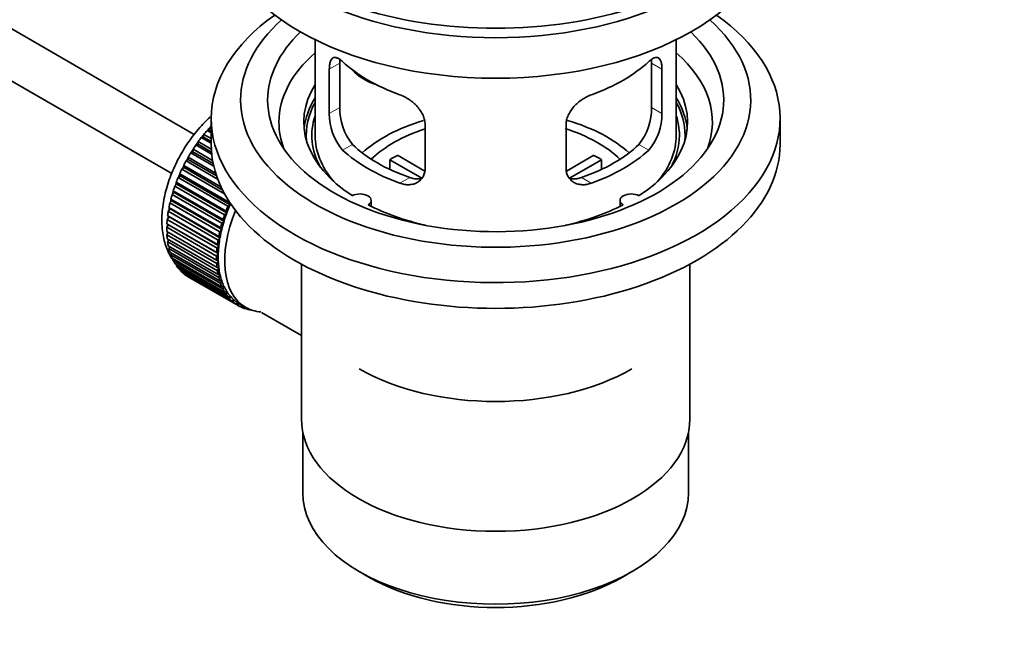
# Model space of a CAD drawing. Units: millimetres. Extents: x 0 to 1478, y 0 to 1758.
# Drawn here: x 1260 to 1369, y 124 to 193 of the extents above; entities that cross this region are included whole.
import ezdxf
from ezdxf import colors
from ezdxf.entities.mleader import LeaderData, LeaderLine
from ezdxf.math import Vec2, Vec3

# ---------------------------------------------------------------- set-up
doc = ezdxf.new("R2010")
doc.units = ezdxf.units.MM
doc.layers.add('DV7_Défaut', color=7, linetype='Continuous')
doc.layers.add('Défaut', color=7, linetype='Continuous')

# ---------------------------------------------------------------- blocks, each defined once
blk = doc.blocks.new('_DOT')
at = {"color": 0}
blk.add_line((0, 0), (-1, 0), dxfattribs=at)
at = {"color": 0, "const_width": 0.333}
blk.add_lwpolyline([(-0.1665, 0, 1), (0.1665, 0, 1)], format="xyb", close=True, dxfattribs=at)
blk = doc.blocks.new('SE6')
at = {"layer": 'DV7_Défaut', "color": 7, "linetype": 'Continuous', "lineweight": 35}
for p, q in [((1279.2, 179.96), (1179.84, 237.33)), ((1177.56, 232.87), (1276.71, 175.62)), ((1292.57, 190.46), (1292.57, 179.86)), ((1332.57, 179.86), (1332.57, 190.46)), ((1295.31, 182.95), (1295.31, 187.85)), ((1329.83, 187.85), (1329.83, 182.95)), ((1294.15, 187.19), (1294.15, 182.29)), ((1330.98, 182.29), (1330.98, 187.19)), ((1281.07, 181.73), (1281.07, 178.88)), ((1304.76, 176.17), (1304.76, 181.06)), ((1320.37, 181.06), (1320.37, 176.17)), ((1344.07, 178.88), (1344.07, 181.73)), ((1280.2, 179.67), (1280.25, 179.97)), ((1280.25, 179.97), (1281.07, 179.5)), ((1280.61, 180.39), (1280.83, 180.42)), ((1281.07, 180.13), (1280.61, 180.39)), ((1280.83, 180.42), (1280.9, 180.73)), ((1280.83, 180.42), (1281.07, 180.29)), ((1280.9, 180.73), (1281.07, 180.63)), ((1279.37, 178.79), (1279.61, 178.87)), ((1279.61, 178.87), (1279.64, 179.16)), ((1279.61, 178.87), (1281.1, 178.01)), ((1279.64, 179.16), (1281.08, 178.33)), ((1279.97, 179.61), (1280.2, 179.67)), ((1281.07, 178.98), (1279.97, 179.61)), ((1280.2, 179.67), (1281.07, 179.17)), ((1278.81, 177.93), (1279.05, 178.04)), ((1281.35, 176.46), (1278.81, 177.93)), ((1279.05, 178.04), (1279.06, 178.32)), ((1279.05, 178.04), (1281.28, 176.75)), ((1279.06, 178.32), (1281.22, 177.07)), ((1281.12, 177.78), (1279.37, 178.79)), ((1278.29, 177.03), (1278.53, 177.17)), ((1281.78, 175.02), (1278.29, 177.03)), ((1278.53, 177.17), (1278.52, 177.44)), ((1278.52, 177.44), (1281.56, 175.68)), ((1278.53, 177.17), (1281.66, 175.36)), ((1304.39, 175.11), (1300.84, 177.16)), ((1300.84, 176.09), (1300.84, 177.16)), ((1301.69, 177.65), (1304.73, 175.89)), ((1320.43, 175.9), (1323.45, 177.65)), ((1324.3, 177.16), (1320.76, 175.11)), ((1324.3, 177.16), (1324.3, 176.09)), ((1277.64, 175.37), (1277.59, 175.6)), ((1277.59, 175.6), (1283.1, 172.42)), ((1277.82, 176.12), (1278.06, 176.28)), ((1282.53, 173.4), (1277.82, 176.12)), ((1278.06, 176.28), (1278.03, 176.53)), ((1278.03, 176.53), (1282.15, 174.15)), ((1278.06, 176.28), (1282.3, 173.83)), ((1277.28, 174.45), (1277.2, 174.67)), ((1277.2, 174.67), (1282.72, 171.48)), ((1277.41, 175.18), (1277.64, 175.37)), ((1282.92, 172), (1277.41, 175.18)), ((1277.64, 175.37), (1283.16, 172.18)), ((1276.74, 173.3), (1276.97, 173.53)), ((1276.97, 173.53), (1276.87, 173.72)), ((1276.87, 173.72), (1282.39, 170.54)), ((1276.97, 173.53), (1282.48, 170.34)), ((1277.05, 174.24), (1277.28, 174.45)), ((1282.56, 171.06), (1277.05, 174.24)), ((1277.28, 174.45), (1282.79, 171.26)), ((1276.5, 172.37), (1276.72, 172.61)), ((1282.02, 169.18), (1276.5, 172.37)), ((1276.72, 172.61), (1276.6, 172.79)), ((1276.6, 172.79), (1282.12, 169.6)), ((1276.72, 172.61), (1282.23, 169.43)), ((1282.26, 170.12), (1276.74, 173.3)), ((1283.1, 172.42), (1283.16, 172.18)), ((1298.79, 171.98), (1298.79, 172.65)), ((1326.34, 172.65), (1326.34, 171.98)), ((1276.32, 171.45), (1276.53, 171.71)), ((1281.84, 168.26), (1276.32, 171.45)), ((1276.53, 171.71), (1276.39, 171.86)), ((1276.39, 171.86), (1281.91, 168.67)), ((1276.53, 171.71), (1282.04, 168.52)), ((1282.79, 171.26), (1282.56, 171.06)), ((1282.72, 171.48), (1282.79, 171.26)), ((1283.16, 172.18), (1282.92, 172)), ((1276.2, 170.55), (1276.4, 170.82)), ((1281.72, 167.36), (1276.2, 170.55)), ((1276.4, 170.82), (1276.25, 170.95)), ((1276.25, 170.95), (1281.76, 167.76)), ((1276.4, 170.82), (1281.92, 167.64)), ((1282.48, 170.34), (1282.26, 170.12)), ((1282.39, 170.54), (1282.48, 170.34)), ((1276.15, 169.68), (1276.34, 169.96)), ((1281.67, 166.49), (1276.15, 169.68)), ((1276.15, 169.21), (1281.67, 166.03)), ((1276.34, 169.96), (1276.17, 170.07)), ((1276.17, 170.07), (1281.68, 166.88)), ((1276.17, 168.85), (1276.32, 169.12)), ((1276.34, 169.96), (1281.85, 166.78)), ((1282.23, 169.43), (1282.02, 169.18)), ((1282.12, 169.6), (1282.23, 169.43)), ((1281.68, 165.66), (1276.17, 168.85)), ((1276.2, 168.4), (1281.72, 165.22)), ((1276.25, 168.05), (1276.37, 168.31)), ((1281.76, 164.87), (1276.25, 168.05)), ((1282.04, 168.52), (1281.84, 168.26)), ((1281.91, 168.67), (1282.04, 168.52)), ((1276.32, 167.64), (1281.84, 164.45)), ((1276.39, 167.31), (1276.49, 167.54)), ((1281.91, 164.13), (1276.39, 167.31)), ((1276.5, 166.93), (1282.02, 163.74)), ((1276.6, 166.62), (1276.68, 166.82)), ((1281.68, 166.88), (1281.85, 166.78)), ((1281.92, 167.64), (1281.72, 167.36)), ((1281.76, 167.76), (1281.92, 167.64)), ((1282.12, 163.44), (1276.6, 166.62)), ((1276.74, 166.27), (1282.26, 163.09)), ((1276.87, 166), (1276.92, 166.17)), ((1282.39, 162.81), (1276.87, 166)), ((1281.85, 166.78), (1281.67, 166.49)), ((1281.67, 166.03), (1281.85, 165.96)), ((1281.85, 165.96), (1281.68, 165.66)), ((1277.05, 165.68), (1282.56, 162.5)), ((1277.2, 165.44), (1277.23, 165.57)), ((1282.72, 162.25), (1277.2, 165.44)), ((1277.41, 165.16), (1282.92, 161.97)), ((1277.59, 164.95), (1277.61, 165.04)), ((1283.1, 161.76), (1277.59, 164.95)), ((1277.82, 164.71), (1283.34, 161.52)), ((1281.72, 165.22), (1281.92, 165.17)), ((1281.92, 165.17), (1281.76, 164.87)), ((1291.07, 165.58), (1291.07, 148.42)), ((1334.07, 148.42), (1334.07, 165.58)), ((1278.03, 164.53), (1278.04, 164.58)), ((1283.54, 161.34), (1278.03, 164.53)), ((1278.29, 164.33), (1283.81, 161.15)), ((1278.52, 164.19), (1278.52, 164.2)), ((1284.04, 161), (1278.52, 164.19)), ((1281.84, 164.45), (1282.04, 164.43)), ((1282.04, 164.43), (1281.91, 164.13)), ((1282.02, 163.74), (1282.23, 163.75)), ((1282.23, 163.75), (1282.12, 163.44)), ((1282.26, 163.09), (1282.48, 163.12)), ((1282.48, 163.12), (1282.39, 162.81)), ((1282.56, 162.5), (1282.79, 162.56)), ((1282.79, 162.56), (1282.72, 162.25)), ((1282.92, 161.97), (1283.16, 162.06)), ((1283.16, 162.06), (1283.1, 161.76)), ((1283.34, 161.52), (1283.58, 161.64)), ((1283.58, 161.64), (1283.54, 161.34)), ((1283.81, 161.15), (1284.05, 161.29)), ((1284.05, 161.29), (1284.04, 161)), ((1284.17, 161.21), (1284.88, 160.8)), ((1284.33, 160.85), (1284.54, 161)), ((1284.57, 160.74), (1284.35, 160.87)), ((1284.57, 160.99), (1284.57, 160.74)), ((1284.89, 160.64), (1285.01, 160.73)), ((1285.15, 160.57), (1284.95, 160.69)), ((1285.14, 160.67), (1285.15, 160.57)), ((1285.49, 160.51), (1285.5, 160.52)), ((1286.64, 160.25), (1291.07, 157.69)), ((1291.22, 146.96), (1291.22, 140.26)), ((1333.92, 140.26), (1333.92, 146.96)), ((1297.47, 131.54), (1298.53, 130.93)), ((1326.6, 130.93), (1327.66, 131.54))]:
    blk.add_line(p, q, dxfattribs=at)
at = {"layer": 'DV7_Défaut', "color": 7, "linetype": 'Continuous', "lineweight": 18}
for p, q in [((1294.15, 187.19), (1295.31, 187.85)), ((1330.98, 187.19), (1329.83, 187.85)), ((1294.15, 182.29), (1295.31, 182.95)), ((1330.98, 182.29), (1329.83, 182.95)), ((1295.61, 178.23), (1296.7, 178.86)), ((1329.53, 178.23), (1328.44, 178.86)), ((1301.97, 174.55), (1303.06, 175.18)), ((1323.16, 174.55), (1322.07, 175.18))]:
    blk.add_line(p, q, dxfattribs=at)
at = {"layer": 'DV7_Défaut', "color": 7, "linetype": 'Continuous', "lineweight": 35}
for centre, radius, start, end in [((1300.29, 182.19), 6.14, 179.1058, 220.2434), ((1301.63, 182.82), 6.32, 178.7495, 218.7665), ((1323.51, 182.82), 6.32, 321.2307, 1.2533), ((1324.84, 182.19), 6.14, 319.7591, 0.8917)]:
    blk.add_arc(centre, radius, start, end, dxfattribs=at)
for centre, major_axis, ratio, start_param, end_param in [((1312.57, 209.9), (-31.5, 0), 0.57735, 0, 3.141593), ((1312.57, 203.94), (30.75, 0), 0.57735, 3.141593, 6.283185), ((1312.57, 208.43), (30.75, 0), 0.57735, 3.401333, 6.023445), ((1312.57, 181.73), (-31.5, 0), 0.57735, 5.60183, 6.283185), ((1312.57, 181.73), (-31.5, 0), 0.57735, 0, 3.822948), ((1312.57, 183.77), (-28.25, 0), 0.57735, 5.708569, 6.283185), ((1312.57, 183.77), (-28.25, 0), 0.57735, 0, 3.716209), ((1312.57, 183.77), (-25.25, 0), 0.57735, 5.739722, 6.283185), ((1312.57, 183.77), (-25.25, 0), 0.57735, 0, 3.685056), ((1312.57, 181.33), (-24, 0), 0.57735, 5.697563, 6.283185), ((1312.57, 181.33), (-24, 0), 0.57735, 2.925762, 3.727215), ((1312.57, 194.14), (-20, 0), 0.57735, 0.558455, 1.012341), ((1312.57, 194.14), (20, 0), 0.57735, 5.270844, 5.72473), ((1300.23, 189.33), (-4.54, 2.1), 0.788675, 1.081911, 1.762437), ((1312.57, 181.33), (21.25, 0), 0.57735, 2.796891, 3.868159), ((1312.57, 181.33), (-21.25, 0), 0.57735, 2.415027, 3.486294), ((1312.57, 179.86), (21.25, 0), 0.57735, 2.796891, 3.081661), ((1312.57, 179.86), (20.98, 0), 0.57735, 2.835342, 3.189273), ((1312.57, 179.86), (-21.25, 0), 0.57735, 3.201525, 3.486294), ((1312.57, 179.86), (20.98, 0), 0.57735, 0, 0.306251), ((1312.57, 181.33), (-24, 0), 0.57735, 0, 0.21583), ((1312.57, 179.86), (20.35, 0), 0.57735, 2.955859, 3.445055), ((1312.57, 172.51), (-17.5, 0), 0.57735, 5.185412, 5.717814), ((1312.57, 172.51), (-17.5, 0), 0.57735, 3.706964, 4.241079), ((1312.57, 179.86), (20.35, 0), 0.57735, 0, 0.185734), ((1284.28, 174.14), (5.75, 9.96), 0.57735, 1.254346, 1.303808), ((1284.28, 174.14), (5.75, 9.96), 0.57735, 1.191961, 1.214048), ((1312.57, 172.51), (-16, 0), 0.57735, 5.222101, 5.748726), ((1312.57, 172.51), (-16, 0), 0.57735, 3.676052, 4.211677), ((1284.28, 174.14), (5.75, 9.96), 0.57735, 1.344106, 1.393567), ((1312.57, 178.88), (-31.5, 0), 0.57735, 0, 3.141593), ((1312.57, 179.86), (-20, 0), 0.57735, 0, 0.458666), ((1312.57, 184.35), (-18.5, 0), 0.57735, 0.53969, 1.031106), ((1312.57, 184.35), (18.5, 0), 0.57735, 5.252079, 5.743495), ((1312.57, 179.86), (-20, 0), 0.57735, 2.682927, 3.141593), ((1312.57, 179.86), (20.35, 0), 0.57735, 5.979723, 6.283185), ((1312.57, 179.86), (20.98, 0), 0.57735, 6.235505, 6.283185), ((1284.28, 174.14), (-5.75, -9.96), 0.57735, 4.665218, 4.71468), ((1284.28, 174.14), (5.75, 9.96), 0.57735, 1.433866, 1.483327), ((1312.57, 184.35), (-20, 0), 0.57735, 0.558455, 1.012341), ((1312.57, 184.35), (20, 0), 0.57735, 5.270844, 5.72473), ((1284.28, 174.14), (-5.75, -9.96), 0.57735, 4.754978, 4.804439), ((1312.57, 170.87), (-16, 0), 0.57735, -0.822907, -0.747889), ((1312.57, 170.87), (16, 0), 0.57735, 0.747889, 0.822907), ((1284.28, 174.14), (-5.75, -9.96), 0.57735, -1.438447, -1.388986), ((1284.28, 174.14), (-5.75, -9.96), 0.57735, -1.348688, -1.299226), ((1284.28, 174.14), (-5.75, -9.96), 0.57735, -1.258928, -1.209466), ((1297.54, 172.65), (-1.25, 0), 0.57735, 2.38561, 5.468371), ((1327.59, 172.65), (1.25, 0), 0.57735, 0.814814, 3.897575), ((1284.28, 174.14), (-5.75, -9.96), 0.57735, -1.079408, -1.029947), ((1284.28, 174.14), (-5.75, -9.96), 0.57735, -1.169168, -1.119707), ((1284.28, 174.14), (-5.75, -9.96), 0.57735, -0.989648, -0.940187), ((1290.51, 170.55), (-5.62, -9.74), 0.57735, 4.939342, 6.283185), ((1289.8, 170.96), (-5.63, -9.74), 0.57735, -1.279077, -1.189317), ((1289.8, 170.96), (-5.75, -9.96), 0.57735, -1.348688, -1.299226), ((1289.8, 170.96), (-5.62, -9.74), 0.57735, -1.368837, -1.279077), ((1312.57, 181.33), (21.25, 0), 0.57735, 3.985823, 4.340705), ((1312.57, 181.33), (21.25, 0), 0.57735, 5.084073, 5.438955), ((1284.28, 174.14), (-5.75, -9.96), 0.57735, -0.899889, -0.850427), ((1289.8, 170.96), (-5.75, -9.96), 0.57735, -1.169168, -1.119707), ((1289.8, 170.96), (-5.62, -9.74), 0.57735, -1.189317, -1.099557), ((1289.8, 170.96), (-5.75, -9.96), 0.57735, -1.258928, -1.209466), ((1284.28, 174.14), (-5.75, -9.96), 0.57735, -0.810129, -0.760668), ((1289.8, 170.96), (-5.75, -9.96), 0.57735, -1.079408, -1.029947), ((1289.8, 170.96), (-5.62, -9.74), 0.57735, -1.099557, -1.009798), ((1284.28, 174.14), (-5.75, -9.96), 0.57735, -0.720369, -0.670908), ((1284.28, 174.14), (-5.75, -9.96), 0.57735, -0.630609, -0.581148), ((1289.8, 170.96), (-5.75, -9.96), 0.57735, -0.989648, -0.940187), ((1289.8, 170.96), (-5.63, -9.74), 0.57735, -1.009798, -0.920038), ((1284.28, 174.14), (-5.75, -9.96), 0.57735, -0.540849, -0.491388), ((1289.8, 170.96), (-5.75, -9.96), 0.57735, -0.899889, -0.850427), ((1289.8, 170.96), (-5.62, -9.74), 0.57735, -0.920038, -0.830278), ((1284.28, 174.14), (-5.75, -9.96), 0.57735, -0.45109, -0.401628), ((1284.28, 174.14), (-5.75, -9.96), 0.57735, -0.36133, -0.311869), ((1289.8, 170.96), (-5.75, -9.96), 0.57735, -0.810129, -0.760668), ((1289.8, 170.96), (-5.63, -9.74), 0.57735, -0.830278, -0.740518), ((1289.8, 170.96), (-5.62, -9.74), 0.57735, -0.740518, -0.650758), ((1284.28, 174.14), (-5.75, -9.96), 0.57735, -0.27157, -0.222109), ((1284.28, 174.14), (-5.75, -9.96), 0.57735, -0.18181, -0.132349), ((1289.8, 170.96), (-5.75, -9.96), 0.57735, -0.720369, -0.670908), ((1289.8, 170.96), (-5.75, -9.96), 0.57735, -0.630609, -0.581148), ((1289.8, 170.96), (-5.63, -9.74), 0.57735, -0.650758, -0.560999), ((1284.28, 174.14), (-5.75, -9.96), 0.57735, 6.191135, 6.240596), ((1289.8, 170.96), (-5.75, -9.96), 0.57735, -0.540849, -0.491388), ((1289.8, 170.96), (-5.63, -9.74), 0.57735, -0.560999, -0.471239), ((1289.8, 170.96), (-5.63, -9.74), 0.57735, -0.471239, -0.381479), ((1289.8, 170.96), (-5.75, -9.96), 0.57735, -0.45109, -0.401628), ((1289.8, 170.96), (-5.75, -9.96), 0.57735, -0.36133, -0.311869), ((1289.8, 170.96), (-5.62, -9.74), 0.57735, -0.381479, -0.291719), ((1289.8, 170.96), (-5.63, -9.74), 0.57735, -0.291719, -0.20196), ((1289.8, 170.96), (-5.75, -9.96), 0.57735, -0.27157, -0.222109), ((1289.8, 170.96), (-5.75, -9.96), 0.57735, -0.18181, -0.132349), ((1289.8, 170.96), (-5.62, -9.74), 0.57735, 6.081226, 6.170986), ((1289.8, 170.96), (-5.63, -9.74), 0.57735, 6.170986, 6.260745), ((1289.8, 170.96), (-5.75, -9.96), 0.57735, 6.191135, 6.240596), ((1289.8, 170.96), (5.75, 9.96), 0.57735, 3.139302, 3.188763), ((1289.8, 170.96), (5.62, 9.74), 0.57735, 3.119153, 3.141593), ((1289.8, 170.96), (-5.75, -9.96), 0.57735, 0.087469, 0.13693), ((1290.51, 170.55), (-5.62, -9.74), 0.57735, 0, 0.267463), ((1289.8, 170.96), (-5.75, -9.96), 0.57735, 0.177229, 0.22669), ((1312.57, 162.71), (21.35, 0), 0.57735, 3.926991, 5.497787), ((1312.57, 148.42), (21.5, 0), 0.57735, 3.141593, 6.283185), ((1312.57, 140.26), (-21.35, 0), 0.57735, 0, 3.141593), ((1312.57, 139.03), (19.85, 0), 0.57735, 3.926991, 5.497787)]:
    blk.add_ellipse(centre, major_axis=major_axis, ratio=ratio, start_param=start_param, end_param=end_param, dxfattribs=at)
at = {"layer": 'DV7_Défaut', "color": 7, "linetype": 'Continuous', "lineweight": 18}
for start_param, end_param in [(1.182193, 2.254983), (-3.97227, -3.938075), (-3.878615, -3.848215), (-3.783987, -3.758625)]:
    blk.add_ellipse((1284.14, 174.22), major_axis=(5.63, 9.74), ratio=0.57735, start_param=start_param, end_param=end_param, dxfattribs=at)
at = {"layer": 'DV7_Défaut', "color": 7, "linetype": 'Continuous', "lineweight": 35}
for points, knots in [([(1295.61, 188.03), (1295.5, 188.13), (1295.4, 188.21), (1295.2, 188.34), (1295.1, 188.39), (1294.92, 188.46), (1294.84, 188.48), (1294.68, 188.48), (1294.61, 188.47), (1294.48, 188.4), (1294.43, 188.34), (1294.33, 188.2), (1294.29, 188.11), (1294.22, 187.9), (1294.2, 187.78), (1294.16, 187.51), (1294.15, 187.35), (1294.15, 187.19)], [0, 0, 0, 0, 0.125, 0.125, 0.25, 0.25, 0.375, 0.375, 0.5, 0.5, 0.625, 0.625, 0.75, 0.75, 0.875, 0.875, 1, 1, 1, 1]), ([(1295.31, 187.85), (1295.31, 188.02), (1295.31, 188.17), (1295.33, 188.32), (1295.33, 188.34), (1295.33, 188.35)], [0, 0, 0, 0, 0.903411, 0.903411, 1, 1, 1, 1]), ([(1330.98, 187.19), (1330.98, 187.35), (1330.97, 187.5), (1330.94, 187.78), (1330.91, 187.9), (1330.85, 188.11), (1330.81, 188.2), (1330.71, 188.34), (1330.65, 188.4), (1330.52, 188.46), (1330.45, 188.48), (1330.3, 188.48), (1330.21, 188.46), (1330.03, 188.4), (1329.94, 188.34), (1329.74, 188.21), (1329.64, 188.13), (1329.53, 188.03)], [0, 0, 0, 0, 0.125, 0.125, 0.25, 0.25, 0.375, 0.375, 0.5, 0.5, 0.625, 0.625, 0.75, 0.75, 0.875, 0.875, 1, 1, 1, 1]), ([(1304.76, 181.06), (1304.76, 181.23), (1304.74, 181.4), (1304.66, 181.74), (1304.6, 181.91), (1304.45, 182.25), (1304.36, 182.41), (1304.14, 182.73), (1304.02, 182.89), (1303.76, 183.19), (1303.61, 183.33), (1303.31, 183.59), (1303.15, 183.71), (1302.82, 183.94), (1302.65, 184.04), (1302.31, 184.21), (1302.14, 184.29), (1301.97, 184.35)], [0, 0, 0, 0, 0.125, 0.125, 0.25, 0.25, 0.375, 0.375, 0.5, 0.5, 0.625, 0.625, 0.75, 0.75, 0.875, 0.875, 1, 1, 1, 1]), ([(1323.16, 184.35), (1322.99, 184.29), (1322.82, 184.21), (1322.48, 184.04), (1322.31, 183.94), (1321.98, 183.71), (1321.83, 183.59), (1321.52, 183.33), (1321.38, 183.19), (1321.11, 182.89), (1320.99, 182.74), (1320.78, 182.41), (1320.68, 182.25), (1320.53, 181.91), (1320.47, 181.74), (1320.39, 181.4), (1320.37, 181.23), (1320.37, 181.06)], [0, 0, 0, 0, 0.125, 0.125, 0.25, 0.25, 0.375, 0.375, 0.5, 0.5, 0.625, 0.625, 0.75, 0.75, 0.875, 0.875, 1, 1, 1, 1]), ([(1280.95, 181.88), (1280.87, 181.81), (1280.28, 181.26), (1279.27, 180.15), (1278.02, 178.37), (1276.99, 176.45), (1276.21, 174.45), (1275.72, 172.43), (1275.54, 170.45), (1275.71, 168.64), (1276.17, 167.14), (1276.62, 166.34), (1276.86, 166)], [0, 0, 0, 0, 0.0175698, 0.1305511, 0.2431248, 0.3555874, 0.4683776, 0.5819176, 0.6967566, 0.8131862, 0.9173022, 1, 1, 1, 1]), ([(1301.97, 174.55), (1302.14, 174.49), (1302.31, 174.45), (1302.65, 174.39), (1302.82, 174.39), (1303.15, 174.4), (1303.31, 174.43), (1303.61, 174.51), (1303.76, 174.57), (1304.02, 174.72), (1304.14, 174.81), (1304.36, 175.02), (1304.45, 175.14), (1304.6, 175.4), (1304.66, 175.54), (1304.74, 175.84), (1304.76, 176), (1304.76, 176.17)], [0, 0, 0, 0, 0.125, 0.125, 0.25, 0.25, 0.375, 0.375, 0.5, 0.5, 0.625, 0.625, 0.75, 0.75, 0.875, 0.875, 1, 1, 1, 1]), ([(1320.37, 176.17), (1320.37, 176), (1320.39, 175.84), (1320.47, 175.54), (1320.53, 175.4), (1320.68, 175.14), (1320.78, 175.02), (1320.99, 174.81), (1321.11, 174.72), (1321.38, 174.57), (1321.52, 174.51), (1321.83, 174.43), (1321.98, 174.4), (1322.31, 174.39), (1322.48, 174.39), (1322.82, 174.45), (1322.99, 174.49), (1323.16, 174.55)], [0, 0, 0, 0, 0.125, 0.125, 0.25, 0.25, 0.375, 0.375, 0.5, 0.5, 0.625, 0.625, 0.75, 0.75, 0.875, 0.875, 1, 1, 1, 1]), ([(1304.4, 175.07), (1304.3, 175.05), (1304.2, 175.04), (1303.93, 175.02), (1303.76, 175.03), (1303.41, 175.08), (1303.23, 175.12), (1303.06, 175.18)], [0, 0, 0, 0, 0.23685, 0.23685, 0.618425, 0.618425, 1, 1, 1, 1]), ([(1322.07, 175.18), (1321.9, 175.12), (1321.73, 175.08), (1321.38, 175.03), (1321.21, 175.02), (1320.94, 175.04), (1320.84, 175.05), (1320.74, 175.07)], [0, 0, 0, 0, 0.38295, 0.38295, 0.765899, 0.765899, 1, 1, 1, 1])]:
    blk.add_open_spline(points, degree=3, knots=knots, dxfattribs=at)
blk.add_open_spline([(1329.81, 188.29), (1329.82, 188.16), (1329.83, 188.01), (1329.83, 187.85)], degree=3, dxfattribs=at)

msp = doc.modelspace()

# ---------------------------------------------------------------- block references
at = {"layer": 'Défaut'}
msp.add_blockref('SE6', (0, 0), dxfattribs=at)

# ---------------------------------------------------------------- leaders
at = {"layer": 'Défaut', "color": 7, "linetype": 'Continuous', "lineweight": 18}
ml = msp.add_multileader_mtext('Standard', dxfattribs=at)
ml.set_content('{\\pxsm0.9;\\fSolid Edge ISO|b1||i0||c0|p34;\\W1.;15/06/2017\\P}', color=256)
ml.set_leader_properties()
ml.set_arrow_properties(name='DOT')
ml.build(insert=Vec2(0, 0))
ml.multileader.update_dxf_attribs({"leader_type": 0, "dogleg_length": 0, "arrow_head_size": 12})
ctx = ml.context
ctx.base_point, ctx.char_height, ctx.arrow_head_size, ctx.landing_gap_size = Vec3(1390.41, 1750.71), 12, 12, 4.2
notes = []
notes.append((ctx, [(0, (0, 0, 0), (0, 0), (1, 0), 1, [])]))
ctx.mtext.insert = Vec3(1392.41, 1756.83)
for ctx, leaders in notes:
    for number, flags, end, landing, length, lines in leaders:
        leader = LeaderData()
        leader.index, (leader.has_last_leader_line, leader.has_dogleg_vector, leader.attachment_direction) = number, flags
        leader.last_leader_point, leader.dogleg_vector, leader.dogleg_length = Vec3(end), Vec3(landing), length
        for number, points, colour, breaks in lines:
            line = LeaderLine()
            line.index, line.vertices, line.color, line.breaks = number, Vec3.list(points), colors.encode_raw_color(colour), breaks
            leader.lines.append(line)
        ctx.leaders.append(leader)

doc.saveas('drawing.dxf')
